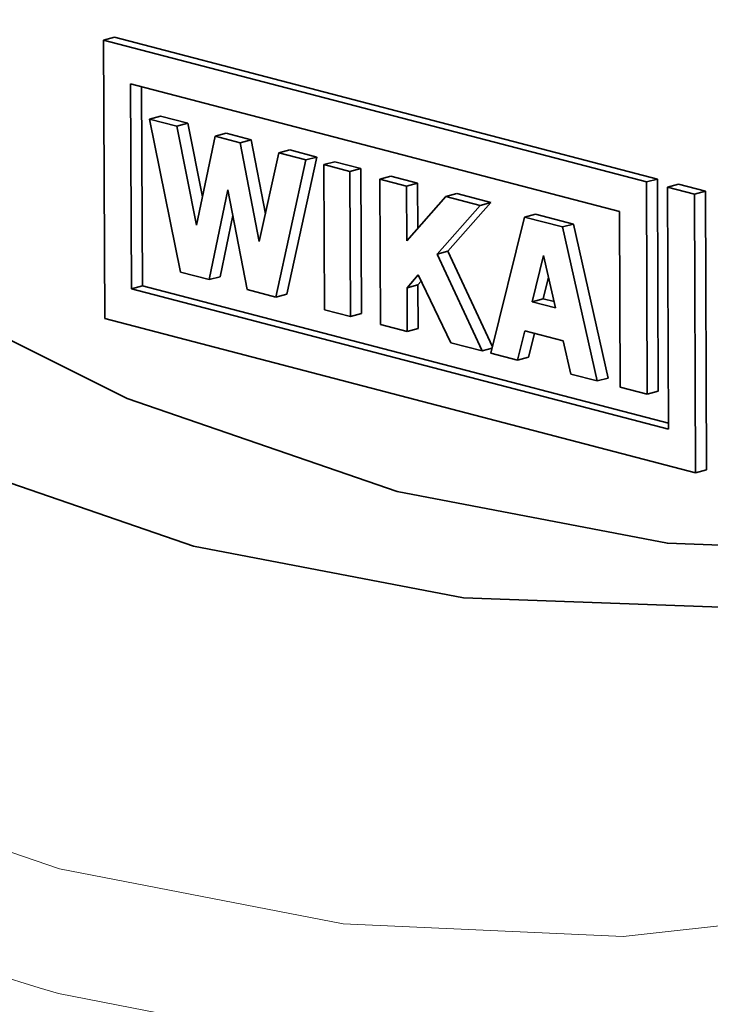
# Model space of a CAD drawing. Units: inches. Extents: x 0.5 to 33.5, y 0.5 to 21.
# Drawn here: x 27.9 to 28, y 17.1 to 17.3 of the extents above; entities that cross this region are included whole.
import ezdxf

# ---------------------------------------------------------------- set-up
doc = ezdxf.new("R2010")
doc.units = ezdxf.units.IN
doc.header["$MEASUREMENT"] = 0

msp = doc.modelspace()

# ---------------------------------------------------------------- linework, layer by layer
at = {"color": 7, "linetype": 'Continuous', "lineweight": 35}
for p, q in [((27.8980040946, 17.2804023141), (27.8997718616, 17.2808759184)), ((27.8980040946, 17.2804023141), (27.898172036, 17.2355754429)), ((27.9855233369, 17.2575642565), (27.8980040946, 17.2804023141)), ((27.9872911039, 17.2580378608), (27.8997718616, 17.2808759184)), ((27.9023612072, 17.2733587244), (27.9812105251, 17.2527830748)), ((27.9024848478, 17.2403566246), (27.9023612072, 17.2733587244)), ((27.9042526147, 17.2408302289), (27.9041324802, 17.2728965126)), ((27.9054191239, 17.2676840576), (27.9071868909, 17.2681576619)), ((27.9054191239, 17.2676840576), (27.91041709, 17.2430294766)), ((27.9097894515, 17.266543625), (27.9054191239, 17.2676840576)), ((27.9115572185, 17.2670172293), (27.9071868909, 17.2681576619)), ((27.9097894515, 17.266543625), (27.9115572185, 17.2670172293)), ((27.9129888846, 17.2505877606), (27.9097894515, 17.266543625)), ((27.913938046, 17.2551438257), (27.9115572185, 17.2670172293)), ((27.9159766031, 17.2649290941), (27.9129888846, 17.2505877606)), ((27.9159766031, 17.2649290941), (27.91774437, 17.2654026984)), ((27.9200031667, 17.2638783664), (27.9159766031, 17.2649290941)), ((27.9217709337, 17.2643519707), (27.91774437, 17.2654026984)), ((27.9200031667, 17.2638783664), (27.9217709337, 17.2643519707)), ((27.9240893497, 17.2524424835), (27.9217709337, 17.2643519707)), ((27.9231042959, 17.2479481543), (27.9200031667, 17.2638783664)), ((27.9262391705, 17.2622510875), (27.9280069375, 17.2627246918)), ((27.9323772651, 17.2615842593), (27.9280069375, 17.2627246918)), ((27.9262391705, 17.2622510875), (27.9231042959, 17.2479481543)), ((27.9257866649, 17.2390188016), (27.9306094981, 17.261110655)), ((27.9306094981, 17.261110655), (27.9262391705, 17.2622510875)), ((27.9275544319, 17.2394924059), (27.9323772651, 17.2615842593)), ((27.9306094981, 17.261110655), (27.9323772651, 17.2615842593)), ((27.9335067658, 17.2603546159), (27.9352745328, 17.2608282202)), ((27.9335067658, 17.2603546159), (27.9335943323, 17.2369813987)), ((27.9377296376, 17.2592526618), (27.9335067658, 17.2603546159)), ((27.9394974045, 17.2597262661), (27.9352745328, 17.2608282202)), ((27.9377296376, 17.2592526618), (27.9394974045, 17.2597262661)), ((27.939584971, 17.2363530489), (27.9394974045, 17.2597262661)), ((27.937817204, 17.2358794446), (27.9377296376, 17.2592526618)), ((27.9425417333, 17.2579969503), (27.9443095003, 17.2584705546)), ((27.9425417333, 17.2579969503), (27.9426292998, 17.2346237331)), ((27.946862909, 17.2568693439), (27.9425417333, 17.2579969503)), ((27.948630676, 17.2573429482), (27.9443095003, 17.2584705546)), ((27.9855233369, 17.2575642565), (27.9872911039, 17.2580378608)), ((27.9874191059, 17.2238715966), (27.9872911039, 17.2580378608)), ((27.946862909, 17.2568693439), (27.948630676, 17.2573429482)), ((27.9468957778, 17.2480960077), (27.946862909, 17.2568693439)), ((27.9486578596, 17.2500870983), (27.948630676, 17.2573429482)), ((27.9856513389, 17.2233979923), (27.9855233369, 17.2575642565)), ((27.9889469938, 17.2567231276), (27.9907147607, 17.2571967319)), ((27.9889469938, 17.2567231276), (27.9890929808, 17.2177563201)), ((27.993281956, 17.2555919236), (27.9889469938, 17.2567231276)), ((27.9950497229, 17.2560655279), (27.9907147607, 17.2571967319)), ((27.9150328777, 17.2418249914), (27.9180200946, 17.2563001957)), ((27.9180200946, 17.2563001957), (27.9211708773, 17.2402232867)), ((27.9531972167, 17.2552164127), (27.9468957778, 17.2480960077)), ((27.9531972167, 17.2552164127), (27.9549649836, 17.255690017)), ((27.9586968403, 17.2537812915), (27.9531972167, 17.2552164127)), ((27.9604646073, 17.2542548958), (27.9549649836, 17.255690017)), ((27.993281956, 17.2555919236), (27.9950497229, 17.2560655279)), ((27.9934500934, 17.2107127304), (27.993281956, 17.2555919236)), ((27.9952178603, 17.2111863347), (27.9950497229, 17.2560655279)), ((27.9517602874, 17.2459567993), (27.9586968403, 17.2537812915)), ((27.9535280544, 17.2464304036), (27.9604646073, 17.2542548958)), ((27.9586968403, 17.2537812915), (27.9604646073, 17.2542548958)), ((27.9168006447, 17.2422985957), (27.9188335552, 17.2521495025)), ((27.9604540745, 17.2299723761), (27.9658661317, 17.2519104722)), ((27.9658661317, 17.2519104722), (27.9676338986, 17.2523840765)), ((27.9658661317, 17.2519104722), (27.9720041313, 17.2503087674)), ((27.9676338986, 17.2523840765), (27.9737718982, 17.2507823717)), ((27.9812105251, 17.2527830748), (27.9813163767, 17.2245291962)), ((27.9720041313, 17.2503087674), (27.9737718982, 17.2507823717)), ((27.9720041313, 17.2503087674), (27.9775913214, 17.2255004289)), ((27.9737718982, 17.2507823717), (27.9793590883, 17.2259740332)), ((27.9517602874, 17.2459567993), (27.9535280544, 17.2464304036)), ((27.9590301665, 17.2303439435), (27.9517602874, 17.2459567993)), ((27.9607094532, 17.2310075688), (27.9535280544, 17.2464304036)), ((27.9689308789, 17.2456913045), (27.96709451, 17.2382755636)), ((27.9708756136, 17.2372888884), (27.9689308789, 17.2456913045)), ((27.91041709, 17.2430294766), (27.9150328777, 17.2418249914)), ((27.9150328777, 17.2418249914), (27.9168006447, 17.2422985957)), ((27.9469241305, 17.2405281213), (27.9487314198, 17.2425989976)), ((27.9487314198, 17.2425989976), (27.953972311, 17.2316637858)), ((27.9697282488, 17.2422461901), (27.968862277, 17.2387491679)), ((27.9024848478, 17.2403566246), (27.9042526147, 17.2408302289)), ((27.9890894748, 17.2186921362), (27.9042526147, 17.2408302289)), ((27.9469241305, 17.2405281213), (27.9486918974, 17.2410017256)), ((27.9469504755, 17.2334961266), (27.9469241305, 17.2405281213)), ((27.9486918974, 17.2410017256), (27.9492115592, 17.2415971783)), ((27.9487182424, 17.2339697309), (27.9486918974, 17.2410017256)), ((27.9890929808, 17.2177563201), (27.9024848478, 17.2403566246)), ((27.9211708773, 17.2402232867), (27.9257866649, 17.2390188016)), ((27.9257866649, 17.2390188016), (27.9275544319, 17.2394924059)), ((27.96709451, 17.2382755636), (27.968862277, 17.2387491679)), ((27.96709451, 17.2382755636), (27.9708756136, 17.2372888884)), ((27.968862277, 17.2387491679), (27.9706453225, 17.238283884)), ((27.9335943323, 17.2369813987), (27.937817204, 17.2358794446)), ((27.937817204, 17.2358794446), (27.939584971, 17.2363530489)), ((27.898172036, 17.2355754429), (27.9934500934, 17.2107127304)), ((27.9426292998, 17.2346237331), (27.9469504755, 17.2334961266)), ((27.9469504755, 17.2334961266), (27.9487182424, 17.2339697309)), ((27.9659348801, 17.2335601667), (27.9647260982, 17.2288575959)), ((27.9721220316, 17.2319456357), (27.9659348801, 17.2335601667)), ((27.9674774395, 17.2331576374), (27.9664938652, 17.2293312002)), ((27.953972311, 17.2316637858), (27.9590301665, 17.2303439435)), ((27.9733192976, 17.2266152092), (27.9721220316, 17.2319456357)), ((27.9590301665, 17.2303439435), (27.9606529963, 17.2307787175)), ((27.9647260982, 17.2288575959), (27.9604540745, 17.2299723761)), ((27.9647260982, 17.2288575959), (27.9664938652, 17.2293312002)), ((27.9775913214, 17.2255004289), (27.9733192976, 17.2266152092)), ((27.9775913214, 17.2255004289), (27.9793590883, 17.2259740332)), ((27.9813163767, 17.2245291962), (27.9856513389, 17.2233979923)), ((27.9856513389, 17.2233979923), (27.9874191059, 17.2238715966)), ((27.9934500934, 17.2107127304), (27.9952178603, 17.2111863347))]:
    msp.add_line(p, q, dxfattribs=at)
at = {"color": 7, "linetype": 'Continuous', "lineweight": 35, "flags": 128}
for points in [[(27.9125147542, 17.1988880678), (27.9560588116, 17.1905540032), (27.9990552772, 17.1889884835), (28.0409634455, 17.1942111959), (28.081256297, 17.2061564619), (28.1194271257, 17.2246740628), (28.1549959112, 17.249531129), (28.1875153555, 17.2804150685), (28.2165765077, 17.3169374978), (28.241813907, 17.3586391263), (28.2629101783, 17.4049955316), (28.2796000238, 17.4554237552), (28.2916735591, 17.5092896329)], [(27.6412981106, 17.4886600743), (27.6703592628, 17.4365660372), (27.7028787071, 17.3882574606), (27.7384474927, 17.3443418529), (27.7766183213, 17.3053714783), (27.8169111728, 17.2718364119), (27.8588193412, 17.2441583765), (27.9018158068, 17.2226854396), (27.9453598641, 17.2076876358), (27.9889039215, 17.1993535712), (28.0319003871, 17.1977880514), (28.0711225905, 17.2024647805)], [(27.6084530006, 17.4798605063), (27.6375141528, 17.4277664692), (27.6700335971, 17.3794578927), (27.7056023827, 17.3355422849), (27.7437732114, 17.2965719103), (27.7840660629, 17.2630368439), (27.8259742312, 17.2353588085), (27.8689706968, 17.2138858716), (27.9125147542, 17.1988880678)]]:
    msp.add_lwpolyline(points, dxfattribs=at)
at = {"color": 8, "linetype": 'Continuous', "lineweight": 18, "flags": 128}
for points in [[(28.3206690787, 17.4973161887), (28.3096168355, 17.4386380606), (28.293818569, 17.3831813002), (28.2734532798, 17.3315742546), (28.2487517148, 17.2844016524), (28.2199937527, 17.2421979779), (28.1875052326, 17.2054414157), (28.1516542625, 17.1745484322), (28.1128470481, 17.1498690574), (28.0715232908, 17.1316829184), (28.0281512051, 17.1201960715), (27.9832222142, 17.1155386672), (27.9372453814, 17.1177634757), (27.8907416427, 17.1268452891), (27.8907416427, 17.1268452891)], [(27.5409450818, 17.4934540284), (27.5686513157, 17.4363717341), (27.6001357405, 17.3826498371), (27.6350292301, 17.3329181775), (27.6729226902, 17.2877598137), (27.7133718546, 17.2477041861), (27.755902494, 17.2132209104), (27.8000159753, 17.1847142714), (27.8451951085, 17.1625184834), (27.8909102094, 17.1468937717), (27.9366253103, 17.1380233218), (27.9818044435, 17.1360111316), (28.0259179248, 17.1408807923), (28.0684485642, 17.1525752114), (28.1088977286, 17.1709572826), (28.1467911887, 17.1958114929), (28.1816846783, 17.2268464494), (28.2131691031, 17.2636982957), (28.240875337, 17.3059349776), (28.2507562994, 17.3240939504)]]:
    msp.add_lwpolyline(points, dxfattribs=at)
at = {"color": 8, "linetype": 'Continuous', "lineweight": 18}
for centre, radius, start, end in [((28.0643846795, 17.5939406627), 0.5278608023351427, 221.0415304431, 252.9594360377), ((28.0164293525, 17.5616057926), 0.4525639135452864, 227.6548515996, 253.8756070643)]:
    msp.add_arc(centre, radius, start, end, dxfattribs=at)
at = {"color": 7, "linetype": 'Continuous', "lineweight": 35}
msp.add_arc((28.0113881486, 17.3962071919), 0.3253439172463931, 256.2645335355, 314.1966864937, dxfattribs=at)
msp.add_open_spline([(27.6678604555415, 17.24497607067816), (27.67556158057435, 17.2364456744329), (27.6963483957642, 17.21342049700882), (27.73274419157762, 17.18109181853189), (27.77634143573218, 17.14800846544637), (27.8214609540172, 17.12044965427623), (27.86754197596047, 17.09898908830355), (27.90368223543327, 17.08571193530374), (27.92430928489422, 17.08169349884704), (27.92934161785055, 17.08071313031434)], degree=3, knots=[0, 0, 0, 0, 0.0996895730277535, 0.2690812994262151, 0.4384559549897752, 0.6077363533195277, 0.7768129801552579, 0.9455495853871225, 1, 1, 1, 1], dxfattribs=at)

doc.saveas('drawing.dxf')
